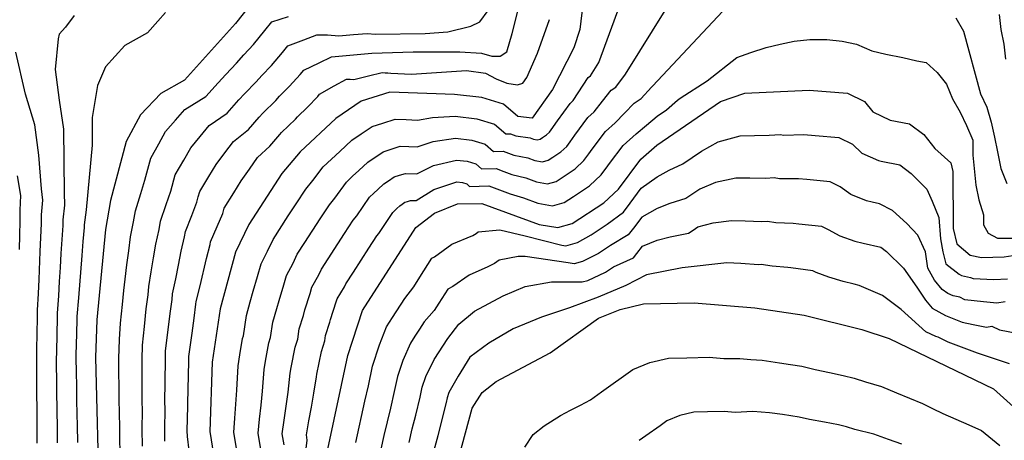
# Model space of a CAD drawing. Units: metres. Extents: x 549035 to 555935, y 4791282 to 4795935.
# Drawn here: x 552037 to 552386, y 4791577 to 4791726 of the extents above; entities that cross this region are included whole.
import ezdxf

# ---------------------------------------------------------------- set-up
doc = ezdxf.new("R2010")
doc.units = ezdxf.units.M
doc.header["$LTSCALE"] = 5
doc.header["$MEASUREMENT"] = 0
doc.layers.add('00_CN25', color=251, linetype='CONTINUOUS')
doc.layers.add('00_CN5', color=253, linetype='CONTINUOUS')

msp = doc.modelspace()

# ---------------------------------------------------------------- linework, layer by layer
at = {"layer": '00_CN25'}
for points in [[(552120.75, 4791734.25, 275), (552113.59, 4791724.98, 275), (552095.54, 4791704.91, 275), (552087.05, 4791700.16, 275), (552079.84, 4791692.54, 275), (552074.85, 4791683.07, 275), (552069.26, 4791662.2, 275), (552067.41, 4791651.83, 275), (552064.35, 4791619.87, 275), (552063.88, 4791606.49, 275), (552065.22, 4791555.15, 275)], [(552237.14, 4791734.82, 300), (552235.77, 4791722.86, 300), (552233.56, 4791716.33, 300), (552226, 4791701.57, 300), (552218.81, 4791691.46, 300), (552213.68, 4791692.04, 300), (552208.68, 4791696.37, 300), (552200.91, 4791698.75, 300), (552191.28, 4791699.84, 300), (552168.31, 4791700.66, 300), (552158.21, 4791697.42, 300), (552149.13, 4791691.34, 300), (552136.53, 4791679.5, 300), (552130.06, 4791671.71, 300), (552118.28, 4791653.62, 300), (552113.61, 4791643.88, 300), (552108.1, 4791623.76, 300), (552105.29, 4791604.78, 300), (552104.43, 4791580.16, 300), (552108.43, 4791555.73, 300)], [(552146.31, 4791573.87, 325), (552153.4, 4791607.11, 325), (552158.67, 4791623.16, 325), (552177.56, 4791652.59, 325), (552184.14, 4791657.65, 325), (552192.34, 4791661, 325), (552200.92, 4791661.17, 325), (552221.31, 4791653.66, 325), (552227.89, 4791652.55, 325), (552232.97, 4791653.96, 325), (552244.26, 4791661.33, 325), (552249.42, 4791666.24, 325), (552257.31, 4791676.83, 325), (552263.06, 4791681.88, 325), (552285.64, 4791697.37, 325), (552294.26, 4791700.23, 325), (552317.06, 4791701.33, 325), (552330.68, 4791700.33, 325), (552336.68, 4791697.33, 325), (552339.72, 4791693.7, 325), (552345.81, 4791690.67, 325), (552352.63, 4791689.4, 325), (552357.71, 4791685.65, 325), (552361.61, 4791680.66, 325), (552367.35, 4791675.58, 325), (552368.05, 4791672.49, 325), (552368.18, 4791652.28, 325), (552369.43, 4791646.84, 325), (552374.18, 4791642.78, 325), (552378.17, 4791641.95, 325), (552386.23, 4791642.15, 325), (552403.17, 4791644.84, 325)], [(552191.68, 4791566.59, 350), (552197.5, 4791588.45, 350), (552201.06, 4791594.04, 350), (552206.06, 4791597.95, 350), (552225.18, 4791608.09, 350), (552242.39, 4791620.45, 350), (552250.01, 4791623.48, 350), (552258.28, 4791625.49, 350), (552276.31, 4791625.84, 350), (552297.77, 4791624.05, 350), (552315.27, 4791621.5, 350), (552335.81, 4791616.41, 350), (552345.48, 4791613.16, 350), (552382.43, 4791595.29, 350), (552396.77, 4791582.41, 350)]]:
    msp.add_polyline3d(points, dxfattribs=at)
at = {"layer": '00_CN5'}
for points in [[(552088.56, 4791576.7, 290), (552088.52, 4791578.7, 290), (552088.46, 4791580.69, 290), (552088.61, 4791588.45, 290), (552088.56, 4791590.45, 290), (552088.71, 4791605.45, 290), (552088.81, 4791608.8, 290), (552089.71, 4791616.26, 290), (552090.43, 4791622.07, 290), (552091.06, 4791627.03, 290), (552091.25, 4791629.01, 290), (552092.36, 4791634.4, 290), (552093.34, 4791639.28, 290), (552094.31, 4791644.16, 290), (552095.52, 4791649.24, 290), (552095.86, 4791651.2, 290), (552098.06, 4791656.88, 290), (552099.86, 4791661.53, 290), (552100.39, 4791663.45, 290), (552100.91, 4791665.4, 290), (552104.13, 4791670.73, 290), (552106.68, 4791675.01, 290), (552109.81, 4791679.12, 290), (552112.85, 4791683.08, 290), (552118.18, 4791687.36, 290), (552122, 4791691.75, 290), (552123.31, 4791693.23, 290), (552127.85, 4791697.7, 290), (552129.18, 4791699.2, 290), (552132.71, 4791702.74, 290), (552136.55, 4791706.91, 290), (552137.77, 4791708.5, 290), (552143.21, 4791711.04, 290), (552147.67, 4791713.15, 290), (552161.93, 4791714.42, 290), (552176.63, 4791714.92, 290), (552193.21, 4791714.92, 290), (552200.8, 4791714.42, 290), (552204.56, 4791713.41, 290), (552207.43, 4791713.41, 290), (552209.81, 4791714.92, 290), (552211.68, 4791721.5, 290), (552216.26, 4791739.3, 290)], [(552114.28, 4791572.16, 305), (552113.02, 4791579.88, 305), (552113.36, 4791584.86, 305), (552113.68, 4791589.83, 305), (552114.05, 4791594.8, 305), (552114.53, 4791603.49, 305), (552115.11, 4791607.44, 305), (552116.06, 4791613.15, 305), (552116.39, 4791614.09, 305), (552117.46, 4791621.37, 305), (552118.81, 4791626.19, 305), (552119.9, 4791630.04, 305), (552121.39, 4791635.2, 305), (552122.63, 4791639.74, 305), (552124.89, 4791644.17, 305), (552126.89, 4791648.36, 305), (552132.31, 4791656.74, 305), (552135.06, 4791660.94, 305), (552138.48, 4791666.2, 305), (552141.04, 4791669.28, 305), (552144.72, 4791674.12, 305), (552147.65, 4791676.86, 305), (552150.56, 4791679.59, 305), (552154.81, 4791683.59, 305), (552158.13, 4791685.8, 305), (552162.06, 4791688.45, 305), (552165.89, 4791689.67, 305), (552170.18, 4791691.04, 305), (552174.17, 4791690.9, 305), (552178.17, 4791690.75, 305), (552183.48, 4791691.62, 305), (552191.48, 4791692.08, 305), (552199.18, 4791691.2, 305), (552205.42, 4791689.29, 305), (552209.42, 4791685.83, 305), (552211.13, 4791685.87, 305), (552212.06, 4791685.53, 305), (552213.01, 4791685.17, 305), (552218.06, 4791684.37, 305), (552219.31, 4791683.91, 305), (552220.64, 4791683.67, 305), (552221.66, 4791683.96, 305), (552222.48, 4791684.5, 305), (552223.91, 4791685.44, 305), (552224.93, 4791686.41, 305), (552225.54, 4791687.21, 305), (552227.84, 4791690.48, 305), (552232.26, 4791696.62, 305), (552233.41, 4791697.62, 305), (552238.68, 4791705.87, 305), (552239.53, 4791706.44, 305), (552242.41, 4791711.12, 305), (552250.09, 4791731.73, 305)], [(552122.55, 4791573.82, 310), (552121.6, 4791579.61, 310), (552122.13, 4791584.55, 310), (552122.64, 4791589.5, 310), (552123.16, 4791594.46, 310), (552123.78, 4791602.2, 310), (552124.21, 4791605.16, 310), (552125.41, 4791611.63, 310), (552126.03, 4791613.54, 310), (552126.81, 4791619, 310), (552128.26, 4791623.79, 310), (552129.05, 4791626.69, 310), (552130.68, 4791632.2, 310), (552131.64, 4791635.58, 310), (552134.01, 4791639.96, 310), (552135.51, 4791643.11, 310), (552138.21, 4791647.29, 310), (552143.66, 4791655.7, 310), (552146.91, 4791660.7, 310), (552148.81, 4791663, 310), (552152.93, 4791668.74, 310), (552155.13, 4791670.79, 310), (552157.31, 4791672.84, 310), (552160.5, 4791675.84, 310), (552165.93, 4791679.49, 310), (552168.81, 4791680.41, 310), (552172.03, 4791681.42, 310), (552175.02, 4791681.32, 310), (552178.02, 4791681.21, 310), (552183.65, 4791683.12, 310), (552191.68, 4791684.3, 310), (552197.47, 4791683.65, 310), (552202.15, 4791682.21, 310), (552205.15, 4791679.62, 310), (552208.56, 4791679.7, 310), (552210.43, 4791679, 310), (552212.31, 4791678.3, 310), (552217.29, 4791677.28, 310), (552219.81, 4791676.34, 310), (552222.43, 4791675.9, 310), (552224.48, 4791676.46, 310), (552226.16, 4791677.55, 310), (552229, 4791679.41, 310), (552231.06, 4791681.37, 310), (552232.26, 4791682.96, 310), (552233.98, 4791685.41, 310), (552238.53, 4791691.66, 310), (552240.81, 4791693.69, 310), (552243.81, 4791697.49, 310), (552246.85, 4791701.29, 310), (552248.51, 4791702.41, 310), (552251.89, 4791706.98, 310), (552266.61, 4791730.55, 310)], [(552056.4, 4791727.87, 265), (552053.31, 4791723.65, 265), (552051.05, 4791721.26, 265), (552050.68, 4791719.53, 265), (552049.65, 4791708.63, 265), (552051.09, 4791697.83, 265), (552052.55, 4791687.53, 265), (552052.8, 4791664.86, 265), (552052.93, 4791660.58, 265), (552052.31, 4791655.32, 265), (552052.31, 4791653.32, 265), (552052.01, 4791648.33, 265), (552051.68, 4791643.34, 265), (552051.4, 4791638.36, 265), (552051.09, 4791633.37, 265), (552050.79, 4791628.38, 265), (552050.36, 4791622.13, 265), (552050.34, 4791620.13, 265), (552050.22, 4791615.13, 265), (552050.03, 4791608.11, 265), (552050.01, 4791606.11, 265), (552050.25, 4791586.11, 265), (552050.31, 4791583.11, 265), (552050.36, 4791576.17, 265)], [(552088.76, 4791728.87, 270), (552086.06, 4791725.88, 270), (552082.34, 4791721.74, 270), (552074.31, 4791717.16, 270), (552067.5, 4791709.66, 270), (552064.6, 4791702.98, 270), (552062.68, 4791691.65, 270), (552062.68, 4791681.87, 270), (552060.65, 4791658.92, 270), (552059.86, 4791653.58, 270), (552059.85, 4791652.58, 270), (552059.46, 4791647.59, 270), (552059.06, 4791642.61, 270), (552057.91, 4791627.66, 270), (552057.35, 4791621, 270), (552057.34, 4791620, 270), (552057.18, 4791615, 270), (552056.93, 4791607.29, 270), (552056.93, 4791606.29, 270), (552057.04, 4791601.29, 270), (552057.13, 4791596.29, 270), (552057.22, 4791591.29, 270), (552057.31, 4791586.29, 270), (552057.43, 4791582.29, 270), (552057.51, 4791576.33, 270)], [(552072.71, 4791573.23, 280), (552072.6, 4791577.23, 280), (552072.51, 4791581.21, 280), (552072.46, 4791587.13, 280), (552072.36, 4791591.13, 280), (552072.16, 4791606.13, 280), (552072.4, 4791612.84, 280), (552072.81, 4791618.66, 280), (552073.48, 4791625.32, 280), (552074.03, 4791630.29, 280), (552074.4, 4791634.26, 280), (552075.06, 4791639.37, 280), (552075.72, 4791644.33, 280), (552076.38, 4791649.28, 280), (552077.42, 4791654.59, 280), (552078.13, 4791658.54, 280), (552080, 4791664.67, 280), (552081.43, 4791669.45, 280), (552082.5, 4791673.3, 280), (552083.54, 4791677.17, 280), (552086.39, 4791682.32, 280), (552088.8, 4791686.7, 280), (552092.34, 4791690.71, 280), (552095.65, 4791694.46, 280), (552103.06, 4791699.05, 280), (552107.46, 4791703.99, 280), (552110.15, 4791706.95, 280), (552113.88, 4791710.92, 280), (552116.56, 4791713.9, 280), (552119.96, 4791717.55, 280), (552123.96, 4791722.5, 280), (552126.42, 4791725.66, 280), (552132.38, 4791727.44, 280)], [(552080.65, 4791574.95, 285), (552080.48, 4791580.95, 285), (552080.54, 4791587.79, 285), (552080.46, 4791590.79, 285), (552080.43, 4791605.79, 285), (552080.61, 4791610.83, 285), (552081.27, 4791617.46, 285), (552081.93, 4791623.69, 285), (552082.55, 4791628.66, 285), (552082.81, 4791631.63, 285), (552083.72, 4791636.88, 285), (552084.54, 4791641.8, 285), (552085.35, 4791646.71, 285), (552086.46, 4791651.91, 285), (552087, 4791654.87, 285), (552089.03, 4791660.79, 285), (552090.66, 4791665.49, 285), (552092.21, 4791671.29, 285), (552095.26, 4791676.53, 285), (552097.75, 4791680.86, 285), (552101.09, 4791684.91, 285), (552104.25, 4791688.78, 285), (552110.65, 4791693.2, 285), (552114.72, 4791697.87, 285), (552116.73, 4791700.09, 285), (552120.86, 4791704.32, 285), (552122.88, 4791706.54, 285), (552126.34, 4791710.15, 285), (552130.26, 4791714.7, 285), (552132.09, 4791717.08, 285), (552137.8, 4791719.24, 285), (552142.39, 4791721, 285), (552146.23, 4791720.99, 285), (552150.27, 4791720.67, 285), (552155.4, 4791721.12, 285), (552160.3, 4791721.5, 285), (552163.29, 4791721.28, 285), (552180.89, 4791721.5, 285), (552188.93, 4791722.01, 285), (552197.01, 4791724.04, 285), (552200.31, 4791725.55, 285), (552203.17, 4791729.61, 285)], [(552097.17, 4791573.48, 295), (552096.51, 4791578.42, 295), (552096.43, 4791580.42, 295), (552096.68, 4791589.12, 295), (552096.67, 4791590.12, 295), (552097, 4791605.12, 295), (552097.06, 4791606.79, 295), (552098.18, 4791615.07, 295), (552098.9, 4791620.44, 295), (552099.56, 4791625.4, 295), (552099.68, 4791626.38, 295), (552101.01, 4791631.91, 295), (552103.31, 4791641.61, 295), (552104.56, 4791646.55, 295), (552104.73, 4791647.54, 295), (552107.06, 4791653, 295), (552109.06, 4791657.57, 295), (552109.56, 4791659.5, 295), (552113, 4791664.94, 295), (552115.65, 4791669.17, 295), (552118.56, 4791673.32, 295), (552121.43, 4791677.4, 295), (552125.77, 4791681.5, 295), (552129.26, 4791685.62, 295), (552129.93, 4791686.37, 295), (552134.84, 4791691.09, 295), (552135.52, 4791691.84, 295), (552139.09, 4791695.33, 295), (552142.81, 4791699.12, 295), (552143.43, 4791699.92, 295), (552148.64, 4791702.83, 295), (552152.93, 4791705.29, 295), (552154.21, 4791705.28, 295), (552155.56, 4791705.17, 295), (552160.81, 4791706.45, 295), (552165.66, 4791707.61, 295), (552166.65, 4791707.53, 295), (552167.65, 4791707.45, 295), (552168.65, 4791707.37, 295), (552176, 4791707.07, 295), (552195.56, 4791708.36, 295), (552202.21, 4791707.33, 295), (552206.02, 4791705.32, 295), (552209.81, 4791703.79, 295), (552213.59, 4791703.29, 295), (552215.5, 4791703.79, 295), (552216.92, 4791705.83, 295), (552220.68, 4791714.42, 295), (552224.91, 4791726.42, 295)], [(552130.81, 4791575.46, 315), (552130.18, 4791579.33, 315), (552130.89, 4791584.25, 315), (552132.27, 4791594.12, 315), (552133.03, 4791600.91, 315), (552133.31, 4791602.87, 315), (552134.73, 4791610.12, 315), (552135.67, 4791612.98, 315), (552136.18, 4791616.62, 315), (552137.67, 4791621.4, 315), (552138.18, 4791623.33, 315), (552140.03, 4791629.17, 315), (552140.65, 4791631.45, 315), (552143.13, 4791635.76, 315), (552144.13, 4791637.86, 315), (552152.26, 4791650.45, 315), (552155.31, 4791655.2, 315), (552156.59, 4791656.73, 315), (552161.15, 4791663.36, 315), (552162.6, 4791664.73, 315), (552164.06, 4791666.09, 315), (552166.18, 4791668.09, 315), (552167.84, 4791669.2, 315), (552169.81, 4791670.53, 315), (552171.72, 4791671.13, 315), (552173.86, 4791671.82, 315), (552177.86, 4791671.67, 315), (552183.81, 4791674.63, 315), (552191.92, 4791676.54, 315), (552195.77, 4791676.09, 315), (552198.88, 4791675.15, 315), (552200.88, 4791673.41, 315), (552206.02, 4791673.51, 315), (552208.81, 4791672.49, 315), (552211.65, 4791671.45, 315), (552216.52, 4791670.17, 315), (552220.31, 4791668.79, 315), (552224.26, 4791668.12, 315), (552227.31, 4791668.96, 315), (552229.81, 4791670.59, 315), (552234.06, 4791673.38, 315), (552237.18, 4791676.33, 315), (552238.96, 4791678.73, 315), (552240.13, 4791680.36, 315), (552244.8, 4791686.71, 315), (552248.23, 4791689.75, 315), (552251.63, 4791693.23, 315), (552255.01, 4791696.7, 315), (552257.47, 4791698.41, 315), (552261.16, 4791702.45, 315), (552261.56, 4791702.75, 315), (552286.43, 4791729.37, 315)], [(552369.05, 4791727.03, 315), (552371.8, 4791722.33, 315), (552377.85, 4791699.99, 315), (552380.06, 4791695.29, 315), (552381.68, 4791690, 315), (552382.81, 4791684.7, 315), (552383.92, 4791679.41, 315), (552385.02, 4791673.54, 315), (552387.21, 4791668.25, 315)], [(552384.46, 4791728.2, 310), (552385.02, 4791722.91, 310), (552386.11, 4791717.62, 310), (552386.67, 4791712.33, 310)], [(552138.42, 4791572.21, 320), (552139.06, 4791577.12, 320), (552138.78, 4791579.04, 320), (552139.65, 4791583.95, 320), (552140.51, 4791588.87, 320), (552141.38, 4791593.78, 320), (552142.28, 4791599.62, 320), (552142.42, 4791600.59, 320), (552144.06, 4791608.62, 320), (552145.31, 4791612.41, 320), (552145.56, 4791614.24, 320), (552147.06, 4791619, 320), (552147.34, 4791619.96, 320), (552149.34, 4791626.16, 320), (552149.66, 4791627.29, 320), (552152.25, 4791631.55, 320), (552152.75, 4791632.61, 320), (552155.43, 4791636.8, 320), (552158.16, 4791641.01, 320), (552160.85, 4791645.21, 320), (552163.75, 4791649.69, 320), (552164.38, 4791650.45, 320), (552169.35, 4791657.98, 320), (552170.06, 4791658.66, 320), (552170.81, 4791659.34, 320), (552171.88, 4791660.34, 320), (552172.68, 4791660.9, 320), (552173.68, 4791661.55, 320), (552174.65, 4791661.87, 320), (552175.71, 4791662.2, 320), (552176.71, 4791662.16, 320), (552177.71, 4791662.13, 320), (552183.96, 4791666.13, 320), (552192.13, 4791668.76, 320), (552194.06, 4791668.54, 320), (552195.6, 4791668.07, 320), (552196.6, 4791667.2, 320), (552203.46, 4791667.34, 320), (552207.21, 4791665.96, 320), (552210.96, 4791664.58, 320), (552215.75, 4791663.08, 320), (552220.81, 4791661.23, 320), (552226.06, 4791660.33, 320), (552230.15, 4791661.46, 320), (552233.48, 4791663.65, 320), (552239.17, 4791667.36, 320), (552243.3, 4791671.28, 320), (552245.68, 4791674.48, 320), (552246.27, 4791675.29, 320), (552251.06, 4791681.76, 320), (552255.66, 4791685.82, 320), (552259.41, 4791688.96, 320), (552263.16, 4791692.12, 320), (552266.43, 4791694.38, 320), (552270.35, 4791697.83, 320), (552271.31, 4791698.49, 320), (552280.93, 4791704.7, 320), (552291.4, 4791712.91, 320), (552296.35, 4791714.69, 320), (552301.86, 4791716.45, 320), (552306.81, 4791717.62, 320), (552311.78, 4791718.79, 320), (552317.29, 4791719.38, 320), (552323.31, 4791719.38, 320), (552328.84, 4791718.79, 320), (552333.81, 4791717.62, 320), (552339.31, 4791715.28, 320), (552344.27, 4791714.09, 320), (552350.31, 4791712.91, 320), (552355.28, 4791711.75, 320), (552358.56, 4791711.16, 320), (552362.43, 4791707.62, 320), (552365.75, 4791703.51, 320), (552367.93, 4791698.23, 320), (552370.68, 4791693.53, 320), (552372.9, 4791688.83, 320), (552375.1, 4791683.54, 320), (552375.1, 4791678.25, 320), (552376.18, 4791667.66, 320), (552377.31, 4791662.37, 320), (552378.93, 4791657.08, 320), (552378.93, 4791653.55, 320), (552380.6, 4791650.62, 320), (552383.92, 4791648.86, 320), (552394.93, 4791648.86, 320)], [(552043.22, 4791576.01, 260), (552043.22, 4791583.92, 260), (552043.17, 4791585.92, 260), (552043.13, 4791595.92, 260), (552043.09, 4791600.92, 260), (552043.06, 4791605.92, 260), (552043.09, 4791608.92, 260), (552043.25, 4791615.28, 260), (552043.34, 4791620.28, 260), (552043.38, 4791623.28, 260), (552043.68, 4791629.11, 260), (552043.89, 4791634.09, 260), (552044.31, 4791644.08, 260), (552044.55, 4791649.08, 260), (552044.76, 4791654.07, 260), (552044.79, 4791657.07, 260), (552045.18, 4791662.24, 260), (552044.77, 4791666.36, 260), (552043.81, 4791678.24, 260), (552042.41, 4791689.08, 260), (552039.04, 4791699.88, 260), (552035.66, 4791714.82, 260)], [(552156.22, 4791576.33, 330), (552159.5, 4791590.96, 330), (552160.71, 4791596.34, 330), (552162.21, 4791603.37, 330), (552164.68, 4791610.98, 330), (552167.15, 4791617.33, 330), (552169.31, 4791620.69, 330), (552173.63, 4791627.42, 330), (552176.79, 4791631.58, 330), (552178.93, 4791634.94, 330), (552183.27, 4791641.66, 330), (552184.15, 4791642.13, 330), (552190.29, 4791646.63, 330), (552197.73, 4791649.79, 330), (552198.92, 4791650.41, 330), (552199.72, 4791651, 330), (552207.4, 4791651.73, 330), (552216.31, 4791649.62, 330), (552229.34, 4791646.37, 330), (552230.79, 4791646.12, 330), (552234.85, 4791647.25, 330), (552239.72, 4791650.04, 330), (552245.41, 4791653.75, 330), (552251.18, 4791658.08, 330), (552253.56, 4791661.29, 330), (552257.52, 4791666.55, 330), (552263.1, 4791670.62, 330), (552267.41, 4791672.91, 330), (552272.31, 4791675.2, 330), (552275.61, 4791677.46, 330), (552278.91, 4791679.73, 330), (552284.77, 4791682.99, 330), (552292.66, 4791685.17, 330), (552297.65, 4791685.29, 330), (552302.93, 4791685.37, 330), (552306.93, 4791685.57, 330), (552307.93, 4791685.41, 330), (552315.18, 4791685.58, 330), (552319.17, 4791685.29, 330), (552327.59, 4791684.57, 330), (552332.42, 4791682.16, 330), (552335.8, 4791679.01, 330), (552341.65, 4791676.36, 330), (552342.61, 4791676.12, 330), (552349.26, 4791674.79, 330), (552353.31, 4791671.79, 330), (552358.79, 4791666.15, 330), (552360.75, 4791661.96, 330), (552363.09, 4791656.11, 330), (552363.61, 4791648.62, 330), (552364.55, 4791644.01, 330), (552365.55, 4791639.66, 330), (552370.25, 4791635.98, 330), (552371.15, 4791635.54, 330), (552374.31, 4791634.88, 330), (552375.22, 4791634.45, 330), (552382.56, 4791634.16, 330), (552387.43, 4791634.36, 330)], [(552036.93, 4791644.82, 255), (552037.06, 4791649.82, 255), (552037.18, 4791654.8, 255), (552037.25, 4791658.8, 255), (552037.48, 4791663.9, 255), (552036.27, 4791670.92, 255)], [(552386.66, 4791626.26, 335), (552383.68, 4791625.79, 335), (552378.93, 4791626.2, 335), (552372.29, 4791626.95, 335), (552370.48, 4791627.82, 335), (552368.1, 4791628.32, 335), (552366.31, 4791629.17, 335), (552364.28, 4791630.62, 335), (552361.53, 4791633.95, 335), (552359.18, 4791638.12, 335), (552358.39, 4791643.98, 335), (552355.65, 4791649.83, 335), (552351.72, 4791654.01, 335), (552346.64, 4791658.62, 335), (552342, 4791661, 335), (552339.42, 4791661.55, 335), (552337.47, 4791662.04, 335), (552331.88, 4791664.33, 335), (552328.13, 4791667, 335), (552324.52, 4791668.79, 335), (552316.29, 4791669.62, 335), (552313.3, 4791669.83, 335), (552306.61, 4791669.9, 335), (552304.65, 4791670.19, 335), (552301.65, 4791670.04, 335), (552296.06, 4791670.12, 335), (552291.06, 4791670.13, 335), (552283.91, 4791668.59, 335), (552278.27, 4791666.25, 335), (552275.8, 4791664.55, 335), (552273.31, 4791662.87, 335), (552267.61, 4791661.09, 335), (552263.15, 4791659.36, 335), (552257.68, 4791656.29, 335), (552254.75, 4791652.33, 335), (552252.93, 4791649.94, 335), (552246.56, 4791646.19, 335), (552242.3, 4791643.41, 335), (552236.73, 4791640.55, 335), (552233.68, 4791639.7, 335), (552231.61, 4791640.05, 335), (552216.31, 4791642.34, 335), (552213.88, 4791642.28, 335), (552207.1, 4791641, 335), (552205.48, 4791639.83, 335), (552203.13, 4791638.58, 335), (552196.43, 4791635.63, 335), (552190.72, 4791631.67, 335), (552188.96, 4791630.74, 335), (552185.72, 4791625.69, 335), (552184.1, 4791623.16, 335), (552180.48, 4791619.08, 335), (552178.86, 4791616.55, 335), (552177.25, 4791614.03, 335), (552175.63, 4791611.5, 335), (552172.9, 4791605.34, 335), (552171.04, 4791599.65, 335), (552169.91, 4791594.37, 335), (552168.51, 4791588.5, 335), (552167.36, 4791583.62, 335), (552166.23, 4791578.75, 335), (552165.09, 4791573.9, 335)], [(552175.15, 4791576.32, 340), (552176.31, 4791581.16, 340), (552177.52, 4791586.03, 340), (552179.1, 4791592.4, 340), (552179.85, 4791595.91, 340), (552181.09, 4791599.71, 340), (552184.11, 4791605.69, 340), (552188.9, 4791613.24, 340), (552192.81, 4791618.25, 340), (552198.31, 4791622.86, 340), (552208.5, 4791628.29, 340), (552216.31, 4791631.63, 340), (552225.73, 4791633.32, 340), (552236.56, 4791633.29, 340), (552238.61, 4791633.84, 340), (552244.86, 4791636.75, 340), (552247.68, 4791638.62, 340), (552254.72, 4791641.79, 340), (552255.93, 4791643.38, 340), (552257.9, 4791646.01, 340), (552263.18, 4791648.09, 340), (552267.81, 4791649.29, 340), (552274.31, 4791650.53, 340), (552275.97, 4791651.66, 340), (552277.61, 4791652.79, 340), (552283.04, 4791654.2, 340), (552289.47, 4791655.08, 340), (552294.43, 4791654.94, 340), (552300.34, 4791654.71, 340), (552302.34, 4791654.8, 340), (552305.31, 4791654.37, 340), (552311.42, 4791654.08, 340), (552313.41, 4791653.95, 340), (552321.43, 4791653.04, 340), (552323.81, 4791651.83, 340), (552327.93, 4791649.66, 340), (552333.31, 4791647.73, 340), (552336.21, 4791647, 340), (552342.53, 4791645.59, 340), (552344.56, 4791644.09, 340), (552350.56, 4791638.12, 340), (552355.26, 4791631.44, 340), (552358.39, 4791626.83, 340), (552360.75, 4791623.91, 340), (552365.43, 4791621.4, 340), (552371.35, 4791619.03, 340), (552375.29, 4791618.21, 340), (552379.93, 4791617.23, 340), (552381.93, 4791617.54, 340), (552384.64, 4791616.24, 340), (552390.72, 4791615.12, 340)], [(552388.18, 4791604.25, 345), (552376.81, 4791608, 345), (552366.42, 4791611.95, 345), (552362.81, 4791613.69, 345), (552362.03, 4791613.86, 345), (552358.43, 4791615.58, 345), (552349.77, 4791623.49, 345), (552343.1, 4791628.5, 345), (552334.81, 4791632, 345), (552333.02, 4791632.44, 345), (552329.14, 4791633.41, 345), (552324.04, 4791634.98, 345), (552319.55, 4791636.66, 345), (552318.34, 4791637.26, 345), (552310.53, 4791638.28, 345), (552309.54, 4791638.34, 345), (552304.01, 4791638.84, 345), (552300.06, 4791639.42, 345), (552299.06, 4791639.38, 345), (552292.86, 4791639.76, 345), (552287.89, 4791640.04, 345), (552271.97, 4791638.33, 345), (552259.43, 4791635.82, 345), (552252, 4791632.05, 345), (552242.18, 4791627.87, 345), (552232.01, 4791624.11, 345), (552222.18, 4791620.76, 345), (552212.02, 4791616.58, 345), (552203.4, 4791611.57, 345), (552196.73, 4791606.54, 345), (552192.59, 4791599.87, 345), (552189.3, 4791594.08, 345), (552188.68, 4791592.19, 345), (552188.3, 4791590.42, 345), (552186.53, 4791583.55, 345), (552185.3, 4791578.7, 345), (552182.81, 4791569.03, 345)], [(552216.26, 4791574.62, 355), (552219.13, 4791579.09, 355), (552223.1, 4791582.23, 355), (552228.86, 4791585.83, 355), (552232.4, 4791587.7, 355), (552235.93, 4791589.57, 355), (552239.46, 4791591.45, 355), (552243.46, 4791594.32, 355), (552246.71, 4791596.66, 355), (552251.25, 4791599.88, 355), (552254.5, 4791602.21, 355), (552260.56, 4791604.65, 355), (552267.18, 4791606.25, 355), (552273.66, 4791606.37, 355), (552281.66, 4791606.54, 355), (552286.81, 4791606.09, 355), (552292.43, 4791606.11, 355), (552296.43, 4791605.78, 355), (552300.42, 4791605.45, 355), (552306.5, 4791604.55, 355), (552310.43, 4791603.98, 355), (552314.42, 4791603.41, 355), (552319.18, 4791602.21, 355), (552324.31, 4791601.13, 355), (552329.18, 4791600.09, 355), (552333.06, 4791599.13, 355), (552337.03, 4791597.8, 355), (552342.76, 4791596.2, 355), (552348.06, 4791593.91, 355), (552352.67, 4791592, 355), (552357.27, 4791590.08, 355), (552360.86, 4791588.34, 355), (552364.46, 4791586.59, 355), (552369.11, 4791584.54, 355), (552373.67, 4791582.51, 355), (552378.23, 4791580.49, 355), (552384.68, 4791575.23, 355)], [(552349.93, 4791575.65, 360), (552345.26, 4791577.3, 360), (552340.03, 4791579.24, 360), (552333.31, 4791580.87, 360), (552330.34, 4791581.87, 360), (552327.43, 4791582.58, 360), (552322.53, 4791583.48, 360), (552317.17, 4791584.41, 360), (552313.56, 4791585.3, 360), (552307.64, 4791586.16, 360), (552303.06, 4791586.83, 360), (552300.06, 4791587.08, 360), (552297.09, 4791587.33, 360), (552290.86, 4791586.91, 360), (552286.97, 4791587.24, 360), (552280.97, 4791587.12, 360), (552276.14, 4791587.01, 360), (552271.18, 4791585.82, 360), (552266.6, 4791584, 360), (552264.17, 4791582.25, 360), (552259.18, 4791578.7, 360), (552256.73, 4791576.95, 360)]]:
    msp.add_polyline3d(points, dxfattribs=at)

doc.saveas('drawing.dxf')
